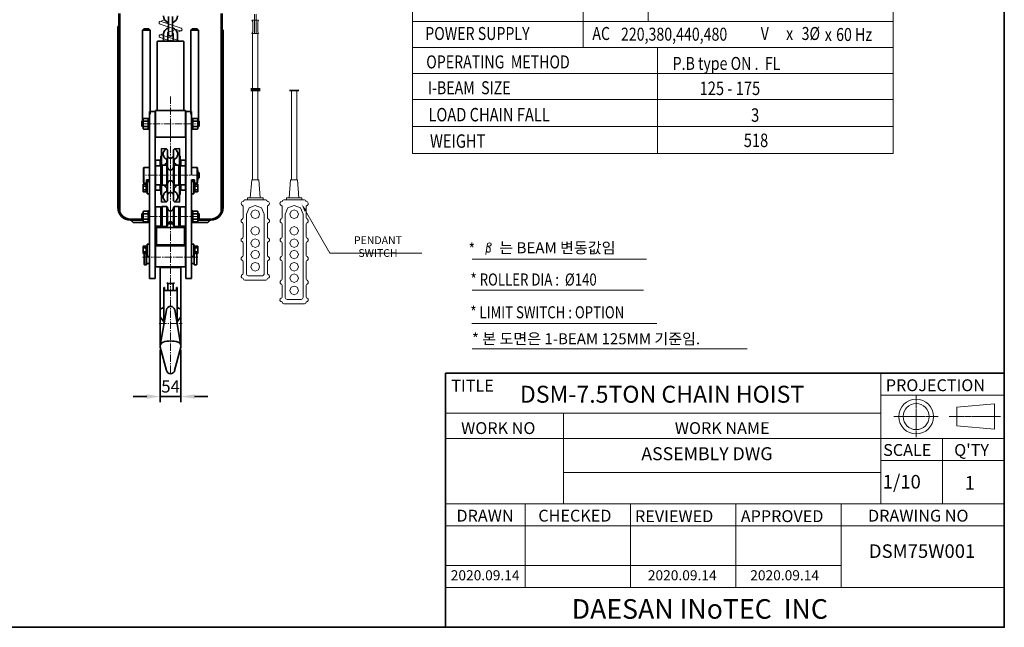
# Model space of a CAD drawing. Units: millimetres. Extents: x 0 to 4200, y 0 to 2970.
# Drawn here: x 1639 to 4200, y 0 to 1581 of the extents above; entities that cross this region are included whole.
import ezdxf
from ezdxf.enums import TextEntityAlignment as Align

# ---------------------------------------------------------------- set-up
doc = ezdxf.new("R2010")
doc.units = ezdxf.units.MM
doc.linetypes.add('CENTER2', pattern=[28.575, 19.05, -3.175, 3.175, -3.175])
doc.linetypes.add('HIDDEN', pattern=[9.525, 6.35, -3.175])
doc.layers.get('0').update_dxf_attribs({"lineweight": 35})
for name, color, linetype, lineweight in [('1', 1, 'CENTER2', 15), ('2', 2, 'Continuous', 20), ('4', 4, 'Continuous', 15)]:
    doc.layers.add(name, color=color, linetype=linetype, lineweight=lineweight)
doc.styles.add('H', font='txt')
doc.styles.add('J', font='ROMANS', dxfattribs={"height": 4, "bigfont": 'whgtxt.shx'})
doc.styles.add('ROMANS', font='romans', dxfattribs={"width": 0.8, "height": 3.2})
doc.styles.get("Standard").update_dxf_attribs({"font": 'romans.shx', "width": 0.8, "height": 3.2, "bigfont": 'whgtxt.shx'})

msp = doc.modelspace()

# ---------------------------------------------------------------- linework, layer by layer
at = {"color": 0}
for p, q in [((1897, 1091.9), (1897, 1596.9)), ((1899.5, 1079.9), (1899.5, 1596.9)), ((2162.5, 1079.9), (2162.5, 1596.9)), ((2165, 1091.9), (2165, 1596.9)), ((2165, 1579.4), (2162.5, 1579.4)), ((1894, 1091.9), (1894, 1553.9)), ((1958, 1552.9), (1962, 1556.9)), ((1958, 1552.9), (1958, 1310.6)), ((1968, 1552.9), (1958, 1552.9)), ((1962, 1556.9), (1974, 1556.9)), ((1968, 1552.9), (1978, 1552.9)), ((1978, 1552.9), (1974, 1556.9)), ((1978, 1552.9), (1978, 1334.6)), ((2084, 1552.9), (2088, 1556.9)), ((2084, 1552.9), (2084, 1334.6)), ((2094, 1552.9), (2084, 1552.9)), ((2100, 1556.9), (2088, 1556.9)), ((2094, 1552.9), (2104, 1552.9)), ((2104, 1552.9), (2100, 1556.9)), ((2104, 1552.9), (2104, 1310.6)), ((2168, 1091.9), (2168, 1553.9)), ((1956.7, 1061.9), (1926, 1061.9)), ((1926, 1058.9), (1959.5, 1058.9)), ((1930.5, 1057.9), (1930.5, 1058.9)), ((1976.5, 1052.9), (1935.5, 1052.9)), ((2085.5, 1052.9), (2126.5, 1052.9)), ((2136, 1058.9), (2102.5, 1058.9)), ((2105.2, 1061.9), (2136, 1061.9)), ((2131.5, 1057.9), (2131.5, 1058.9))]:
    msp.add_line(p, q, dxfattribs=at)
for p, q in [((2025.4, 1588.7), (2025.4, 1543.5)), ((2036.6, 1588.7), (2036.6, 1543.5)), ((1894, 1553.9), (1894, 1560.9)), ((2012.7, 1524.7), (2012.7, 1542)), ((2023.9, 1524.7), (2023.9, 1542)), ((2038.1, 1524.7), (2038.1, 1542)), ((2049.3, 1524.7), (2049.3, 1542)), ((1996, 1523.7), (1997, 1524.7)), ((1996, 1344.7), (1996, 1523.7)), ((2031, 1524.7), (1997, 1524.7)), ((2031, 1524.7), (2065, 1524.7)), ((2066, 1523.7), (2065, 1524.7)), ((2066, 1344.7), (2066, 1523.7)), ((1976.5, 1341.7), (1991.5, 1341.7)), ((1976.5, 1341.7), (1976.5, 1175.7)), ((1991.5, 1175.7), (1991.5, 1341.7)), ((2085.5, 1341.7), (2070.5, 1341.7)), ((2070.5, 1175.7), (2070.5, 1341.7)), ((2085.5, 1175.7), (2085.5, 1341.7)), ((1956.5, 1316.2), (1958, 1317.7)), ((1956.5, 1303.2), (1956.5, 1316.2)), ((1957.9, 1317.6), (1957.9, 1301.7)), ((1958, 1317.7), (1959.5, 1317.7)), ((1959.5, 1297.8), (1959.5, 1321.5)), ((1960.6, 1323.5), (1972.5, 1323.5)), ((1960.6, 1316.6), (1972.5, 1316.6)), ((1972.5, 1295.4), (1972.5, 1323.9)), ((1972.5, 1323.9), (1976.5, 1323.9)), ((1976.5, 1309.7), (1972.5, 1310.2)), ((1972.5, 1309.7), (1976.5, 1309.1)), ((2089.5, 1323.9), (2085.5, 1323.9)), ((2085.5, 1309.7), (2089.5, 1310.2)), ((2089.5, 1309.7), (2085.5, 1309.1)), ((2089.5, 1295.4), (2089.5, 1323.9)), ((2101.3, 1323.5), (2089.5, 1323.5)), ((2101.3, 1316.6), (2089.5, 1316.6)), ((2102.5, 1297.8), (2102.5, 1321.5)), ((2104, 1317.7), (2102.5, 1317.7)), ((2105.5, 1316.2), (2104, 1317.7)), ((2104, 1317.6), (2104, 1301.7)), ((2105.5, 1303.2), (2105.5, 1316.2)), ((1958, 1301.7), (1956.5, 1303.2)), ((1958, 1301.7), (1959.5, 1301.7)), ((1960.6, 1302.7), (1972.5, 1302.7)), ((1960.6, 1295.8), (1972.5, 1295.8)), ((1972.5, 1295.4), (1976.5, 1295.4)), ((2089.5, 1295.4), (2085.5, 1295.4)), ((2101.3, 1302.7), (2089.5, 1302.7)), ((2101.3, 1295.8), (2089.5, 1295.8)), ((2104, 1301.7), (2102.5, 1301.7)), ((2104, 1301.7), (2105.5, 1303.2)), ((1992, 1213.7), (1993, 1214.7)), ((1992, 1213.7), (1992, 1175.7)), ((1993, 1214.7), (2003, 1214.7)), ((2003, 1214.7), (2004, 1213.7)), ((2004, 1213.7), (2004, 1200.7)), ((2029.5, 1220.7), (2032.5, 1220.7)), ((2059, 1214.7), (2058, 1213.7)), ((2058, 1213.7), (2058, 1200.7)), ((2068.9, 1214.7), (2059, 1214.7)), ((2069.9, 1213.7), (2068.9, 1214.7)), ((2069.9, 1213.7), (2069.9, 1175.7)), ((1961.5, 1195.7), (1960.5, 1194.7)), ((1960.5, 1194.7), (1960.5, 1175.7)), ((1961.5, 1195.7), (1976.5, 1195.7)), ((1961.5, 1195.7), (1961.5, 1175.7)), ((1993, 1200.7), (1992, 1199.7)), ((1992, 1199.7), (1992, 1175.7)), ((1993, 1200.7), (2005, 1200.7)), ((2004, 1200.7), (2005, 1200.7)), ((2005, 1200.7), (2006, 1199.7)), ((2005, 1200.7), (2006, 1199.7)), ((2009, 1201.7), (2006, 1198.7)), ((2006, 1199.7), (2006, 1195.7)), ((2006, 1199.7), (2006, 1175.7)), ((2006, 1198.7), (2006, 1175.7)), ((2009, 1201.7), (2021.5, 1201.7)), ((2009, 1201.7), (2009, 1175.7)), ((2021.5, 1201.7), (2023.5, 1199.7)), ((2021.5, 1201.7), (2021.5, 1175.7)), ((2023.5, 1199.7), (2023.5, 1175.7)), ((2040.5, 1201.7), (2038.5, 1199.7)), ((2038.5, 1199.7), (2038.5, 1175.7)), ((2053, 1201.7), (2040.5, 1201.7)), ((2040.5, 1201.7), (2040.5, 1175.7)), ((2053, 1201.7), (2056, 1198.7)), ((2053, 1201.7), (2053, 1175.7)), ((2057, 1200.7), (2056, 1199.7)), ((2057, 1200.7), (2056, 1199.7)), ((2056, 1199.7), (2056, 1195.7)), ((2056, 1199.7), (2056, 1175.7)), ((2056, 1198.7), (2056, 1175.7)), ((2056, 1198.7), (2056, 1175.7)), ((2058, 1200.7), (2057, 1200.7)), ((2069, 1200.7), (2057, 1200.7)), ((2069, 1200.7), (2070, 1199.7)), ((2070, 1199.7), (2070, 1175.7)), ((2100.5, 1195.7), (2085.5, 1195.7)), ((2100.5, 1195.7), (2100.5, 1175.7)), ((2100.5, 1195.7), (2101.5, 1194.7)), ((2101.5, 1194.7), (2101.5, 1175.7)), ((2102.5, 1163.8), (2102.5, 1187.5)), ((2104, 1183.7), (2102.5, 1183.7)), ((2105.5, 1182.2), (2104, 1183.7)), ((2104, 1183.6), (2104, 1167.7)), ((2105.5, 1169.2), (2105.5, 1182.2)), ((1960.5, 1156.7), (1960.5, 1175.7)), ((1961.5, 1155.7), (1960.5, 1156.7)), ((1961.5, 1155.7), (1961.5, 1175.7)), ((1961.5, 1155.7), (1968.5, 1155.7)), ((1968.5, 1163.7), (1976.5, 1163.7)), ((1968.5, 1155.7), (1968.5, 1163.7)), ((1970.5, 1159.7), (1970.5, 1127.7)), ((1970.5, 1159.7), (1976.5, 1159.7)), ((1976.5, 982.7), (1976.5, 1175.7)), ((1976.5, 1155.7), (1976.5, 1163.7)), ((1991.5, 962.7), (1991.5, 1175.7)), ((1992, 1137.7), (1992, 1175.7)), ((1992, 1151.7), (1992, 1175.7)), ((2006, 1152.7), (2006, 1175.7)), ((2006, 1151.7), (2006, 1175.7)), ((2006, 1151.7), (2006, 1155.7)), ((2009, 1149.7), (2006, 1152.7)), ((2009, 1149.7), (2009, 1175.7)), ((2021.5, 1149.7), (2021.5, 1175.7)), ((2023.5, 1151.7), (2023.5, 1175.7)), ((2038.5, 1151.7), (2038.5, 1175.7)), ((2040.5, 1149.7), (2040.5, 1175.7)), ((2053, 1149.7), (2053, 1175.7)), ((2053, 1149.7), (2056, 1152.7)), ((2056, 1152.7), (2056, 1175.7)), ((2056, 1152.7), (2056, 1175.7)), ((2056, 1151.7), (2056, 1175.7)), ((2056, 1151.7), (2056, 1155.7)), ((2069.9, 1137.7), (2069.9, 1175.7)), ((2070, 1151.7), (2070, 1175.7)), ((2070.5, 962.7), (2070.5, 1175.7)), ((2085.5, 1163.7), (2085.5, 1009.7)), ((2085.5, 1155.7), (2085.5, 1163.7)), ((2093.5, 1163.7), (2085.5, 1163.7)), ((2091.5, 1159.7), (2085.5, 1159.7)), ((2085.5, 982.7), (2085.5, 1155.7)), ((2091.5, 1159.7), (2091.5, 1127.7)), ((2093.5, 1155.7), (2093.5, 1163.7)), ((2100.5, 1155.7), (2093.5, 1155.7)), ((2100.5, 1155.7), (2100.5, 1175.7)), ((2100.5, 1155.7), (2101.5, 1156.7)), ((2101.5, 1156.7), (2101.5, 1175.7)), ((2104, 1167.7), (2102.5, 1167.7)), ((2104, 1167.7), (2105.5, 1169.2)), ((1959.5, 1150.9), (1959.5, 1134.5)), ((1960.3, 1152.6), (1970.5, 1152.6)), ((1960.3, 1147.6), (1967.5, 1147.6)), ((1960.3, 1137.8), (1967.5, 1137.8)), ((1960.3, 1132.8), (1970.5, 1132.8)), ((1960.3, 1132.8), (1970.5, 1132.8)), ((1967.5, 1152.6), (1967.5, 1132.8)), ((1970.5, 1142.7), (1967.5, 1143.2)), ((1967.5, 1142.7), (1970.5, 1142.1)), ((1976.5, 1127.7), (1970.5, 1127.7)), ((1993, 1150.7), (1992, 1151.7)), ((1992, 1137.7), (1993, 1136.7)), ((1993, 1150.7), (2005, 1150.7)), ((1993, 1136.7), (2003, 1136.7)), ((2003, 1136.7), (2004, 1137.7)), ((2004, 1137.7), (2004, 1150.7)), ((2004, 1150.7), (2005, 1150.7)), ((2005, 1150.7), (2006, 1151.7)), ((2005, 1150.7), (2006, 1151.7)), ((2009, 1149.7), (2021.5, 1149.7)), ((2021.5, 1149.7), (2023.5, 1151.7)), ((2029.5, 1130.7), (2032.5, 1130.7)), ((2040.5, 1149.7), (2038.5, 1151.7)), ((2053, 1149.7), (2040.5, 1149.7)), ((2057, 1150.7), (2056, 1151.7)), ((2057, 1150.7), (2056, 1151.7)), ((2058, 1150.7), (2057, 1150.7)), ((2069, 1150.7), (2057, 1150.7)), ((2058, 1137.7), (2058, 1150.7)), ((2059, 1136.7), (2058, 1137.7)), ((2068.9, 1136.7), (2059, 1136.7)), ((2069.9, 1137.7), (2068.9, 1136.7)), ((2069, 1150.7), (2070, 1151.7)), ((2085.5, 1127.7), (2091.5, 1127.7)), ((2101.6, 1152.6), (2091.5, 1152.6)), ((2091.5, 1142.7), (2094.5, 1143.2)), ((2094.5, 1142.7), (2091.5, 1142.1)), ((2101.6, 1132.8), (2091.5, 1132.8)), ((2101.6, 1132.8), (2091.5, 1132.8)), ((2094.5, 1152.6), (2094.5, 1132.8)), ((2101.6, 1147.6), (2094.5, 1147.6)), ((2101.6, 1137.8), (2094.5, 1137.8)), ((2102.5, 1150.9), (2102.5, 1134.5)), ((1956.5, 1075.2), (1958, 1076.7)), ((1957.9, 1076.6), (1957.9, 1060.7)), ((1958, 1076.7), (1959.5, 1076.7)), ((1959.5, 1056.8), (1959.5, 1080.5)), ((1960.6, 1082.5), (1972.5, 1082.5)), ((1972.5, 1082.9), (1976.5, 1082.9)), ((1972.5, 1054.4), (1972.5, 1082.9)), ((1993, 1093.7), (1992, 1092.7)), ((1992, 1092.7), (1992, 1068.7)), ((1993, 1093.7), (2005, 1093.7)), ((2005, 1093.7), (2006, 1092.7)), ((2009, 1094.7), (2006, 1091.7)), ((2006, 1092.7), (2006, 1068.7)), ((2006, 1091.7), (2006, 1068.7)), ((2009, 1094.7), (2021.5, 1094.7)), ((2009, 1094.7), (2009, 1068.7)), ((2021.5, 1094.7), (2023.5, 1092.7)), ((2021.5, 1094.7), (2021.5, 1068.7)), ((2023.5, 1092.7), (2023.5, 1068.7)), ((2040.5, 1094.7), (2038.5, 1092.7)), ((2038.5, 1092.7), (2038.5, 1068.7)), ((2053, 1094.7), (2040.5, 1094.7)), ((2040.5, 1094.7), (2040.5, 1068.7)), ((2053, 1094.7), (2056, 1091.7)), ((2053, 1094.7), (2053, 1068.7)), ((2057, 1093.7), (2056, 1092.7)), ((2056, 1092.7), (2056, 1068.7)), ((2056, 1091.7), (2056, 1068.7)), ((2056, 1091.7), (2056, 1068.7)), ((2069, 1093.7), (2057, 1093.7)), ((2069, 1093.7), (2070, 1092.7)), ((2070, 1092.7), (2070, 1068.7)), ((2089.5, 1082.9), (2085.5, 1082.9)), ((2089.5, 1054.4), (2089.5, 1082.9)), ((2101.3, 1082.5), (2089.5, 1082.5)), ((2102.5, 1056.8), (2102.5, 1080.5)), ((2104, 1076.7), (2102.5, 1076.7)), ((2105.5, 1075.2), (2104, 1076.7)), ((2104, 1076.6), (2104, 1060.7)), ((1956.5, 1062.2), (1956.5, 1075.2)), ((1958, 1060.7), (1956.5, 1062.2)), ((1958, 1060.7), (1959.5, 1060.7)), ((1960.6, 1075.6), (1972.5, 1075.6)), ((1960.6, 1061.7), (1972.5, 1061.7)), ((1960.6, 1054.8), (1972.5, 1054.8)), ((1976.5, 1068.7), (1972.5, 1069.2)), ((1972.5, 1068.7), (1976.5, 1068.1)), ((1972.5, 1054.4), (1976.5, 1054.4)), ((1992, 1044.7), (1992, 1068.7)), ((2006, 1045.7), (2006, 1068.7)), ((2006, 1044.7), (2006, 1068.7)), ((2009, 1042.7), (2009, 1068.7)), ((2021.5, 1042.7), (2021.5, 1068.7)), ((2023.5, 1044.7), (2023.5, 1068.7)), ((2038.5, 1044.7), (2038.5, 1068.7)), ((2040.5, 1042.7), (2040.5, 1068.7)), ((2053, 1042.7), (2053, 1068.7)), ((2056, 1045.7), (2056, 1068.7)), ((2056, 1045.7), (2056, 1068.7)), ((2056, 1044.7), (2056, 1068.7)), ((2070, 1044.7), (2070, 1068.7)), ((2085.5, 1068.7), (2089.5, 1069.2)), ((2089.5, 1068.7), (2085.5, 1068.1)), ((2089.5, 1054.4), (2085.5, 1054.4)), ((2101.3, 1075.6), (2089.5, 1075.6)), ((2101.3, 1061.7), (2089.5, 1061.7)), ((2101.3, 1054.8), (2089.5, 1054.8)), ((2104, 1060.7), (2102.5, 1060.7)), ((2104, 1060.7), (2105.5, 1062.2)), ((2105.5, 1062.2), (2105.5, 1075.2)), ((1993, 1043.7), (1992, 1044.7)), ((1993, 1043.7), (2005, 1043.7)), ((1998.4, 1043.7), (1994.4, 1039.7)), ((1994.4, 994.7), (1994.4, 1039.7)), ((1994.4, 1039.7), (2067.6, 1039.7)), ((2005, 1043.7), (2006, 1044.7)), ((2009, 1042.7), (2006, 1045.7)), ((2009, 1042.7), (2021.5, 1042.7)), ((2021.5, 1042.7), (2023.5, 1044.7)), ((2038, 1049.7), (2023.9, 1049.7)), ((2040.5, 1042.7), (2038.5, 1044.7)), ((2053, 1042.7), (2040.5, 1042.7)), ((2053, 1042.7), (2056, 1045.7)), ((2057, 1043.7), (2056, 1044.7)), ((2069, 1043.7), (2057, 1043.7)), ((2063.6, 1043.7), (2067.6, 1039.7)), ((2067.6, 994.7), (2067.6, 1039.7)), ((2069, 1043.7), (2070, 1044.7)), ((1959.5, 973.7), (1959.5, 990.1)), ((1960.3, 991.8), (1970.5, 991.8)), ((1960.3, 991.8), (1970.5, 991.8)), ((1960.3, 986.7), (1967.5, 986.7)), ((1960.3, 977), (1967.5, 977)), ((1967.5, 972), (1967.5, 991.8)), ((1967.5, 981.9), (1970.5, 982.5)), ((1970.5, 981.9), (1967.5, 981.4)), ((1970.5, 964.9), (1970.5, 996.9)), ((1976.5, 996.9), (1970.5, 996.9)), ((1976.5, 982.7), (1976.5, 962.7)), ((1976.5, 982.7), (1976.5, 962.7)), ((1991.5, 982.7), (1992, 982.7)), ((1992, 992.7), (1992, 937.7)), ((1992, 992.7), (2031, 992.7)), ((1994.4, 992.7), (1994.4, 994.7)), ((1994.4, 992.7), (1994.4, 994.7)), ((2031, 994.7), (1994.4, 994.7)), ((2031, 994.7), (2067.6, 994.7)), ((2031, 992.7), (2070, 992.7)), ((2067.6, 992.7), (2067.6, 994.7)), ((2067.6, 992.7), (2067.6, 994.7)), ((2070, 992.7), (2070, 962.7)), ((2070.5, 982.7), (2070, 982.7)), ((2085.5, 996.9), (2091.5, 996.9)), ((2085.5, 982.7), (2085.5, 962.7)), ((2091.5, 964.9), (2091.5, 996.9)), ((2101.6, 991.8), (2091.5, 991.8)), ((2101.6, 991.8), (2091.5, 991.8)), ((2094.5, 981.9), (2091.5, 982.5)), ((2091.5, 981.9), (2094.5, 981.4)), ((2094.5, 972), (2094.5, 991.8)), ((2101.6, 986.7), (2094.5, 986.7)), ((2101.6, 977), (2094.5, 977)), ((2102.5, 973.7), (2102.5, 990.1)), ((1960.3, 972), (1970.5, 972)), ((1962.5, 972), (1962.5, 962.7)), ((1962.5, 972), (1962.5, 962.7)), ((1962.5, 943.7), (1962.5, 962.7)), ((1963.5, 972), (1963.5, 962.7)), ((1963.5, 942.7), (1963.5, 962.7)), ((1969, 972), (1969, 962.7)), ((1969, 942.7), (1969, 962.7)), ((1970.5, 964.9), (1976.5, 964.9)), ((1976.5, 942.7), (1976.5, 962.7)), ((1991.5, 962.7), (1991.5, 907.7)), ((2070, 962.7), (2070, 937.7)), ((2070.5, 962.7), (2070.5, 907.7)), ((2091.5, 964.9), (2085.5, 964.9)), ((2085.5, 942.7), (2085.5, 962.7)), ((2085.5, 962.7), (2085.5, 907.7)), ((2101.6, 972), (2091.5, 972)), ((2093, 942.7), (2093, 972)), ((2099.5, 972), (2099.5, 962.7)), ((2099.5, 943.7), (2099.5, 962.7)), ((1963.5, 942.7), (1962.5, 943.7)), ((1963.5, 942.7), (1969, 942.7)), ((1969, 946.7), (1976.5, 946.7)), ((1976.5, 942.7), (1976.5, 907.7)), ((1991.5, 942.7), (1992, 942.7)), ((2031, 937.7), (1992, 937.7)), ((2004, 935.7), (2058, 935.7)), ((2004, 935.7), (2058, 935.7)), ((2004, 935.7), (2004, 905)), ((2004.2, 935.7), (2004.2, 731.4)), ((2031, 937.7), (2070, 937.7)), ((2058, 935.7), (2058, 899.9)), ((2058.2, 935.7), (2058.2, 731.4)), ((2070.5, 942.7), (2070, 942.7)), ((2093, 946.7), (2085.5, 946.7)), ((2098.5, 942.7), (2093, 942.7)), ((2098.5, 942.7), (2099.5, 943.7)), ((1991.5, 907.7), (1976.5, 907.7)), ((2070.5, 907.7), (2085.5, 907.7)), ((2013.5, 883.9), (2013.5, 794.9)), ((2013.5, 883.9), (2015.1, 883.9)), ((2015.1, 883.9), (2015.1, 875.9)), ((2015.1, 875.9), (2046.9, 875.9)), ((2024.2, 892.7), (2024.2, 875.9)), ((2036.3, 894.1), (2025.5, 894.1)), ((2038.2, 892.7), (2038.2, 875.9)), ((2046.9, 883.9), (2046.9, 875.9)), ((2046.9, 883.9), (2048.5, 883.9)), ((2048.5, 883.9), (2048.5, 794.9)), ((2004, 824.2), (2004, 807.9)), ((2020.3, 825.8), (2004.3, 733.3)), ((2007.4, 829), (2010, 829.8)), ((2042, 825.8), (2058, 733.3)), ((2051.9, 829.8), (2054.5, 829)), ((2058, 824.2), (2058, 807.9)), ((2013.5, 794.9), (2004, 807.9)), ((2015, 794.9), (2013.5, 794.9)), ((2048.5, 794.9), (2047.4, 794.9)), ((2048.5, 794.9), (2058, 807.9)), ((2020.5, 667.6), (2004.5, 728.6)), ((2041.8, 667.6), (2057.8, 728.6)), ((2746.1, 660.9), (2746.1, 0)), ((4200, 660.9), (2746.1, 660.9))]:
    msp.add_line(p, q)
at = {"color": 7}
for p, q in [((1992, 1344.7), (1992, 1309.7)), ((2031, 1344.7), (1992, 1344.7)), ((2031, 1344.7), (2070, 1344.7)), ((2070, 1344.7), (2070, 1309.7)), ((1992, 1274.7), (1992, 1309.7)), ((2070, 1274.7), (2070, 1309.7)), ((2031, 1274.7), (1992, 1274.7)), ((2031, 1274.7), (2070, 1274.7)), ((2007.2, 1245.7), (2007.2, 1199.9)), ((2007.2, 1245.7), (2020.3, 1244.3)), ((2020.3, 1244.3), (2022.8, 1242.2)), ((2023.5, 1239.7), (2022.8, 1242.2)), ((2023.5, 1175.7), (2023.5, 1239.7)), ((2038.5, 1239.7), (2039.1, 1242.2)), ((2038.5, 1175.7), (2038.5, 1239.7)), ((2039.1, 1242.2), (2041.6, 1244.3)), ((2054.7, 1245.7), (2041.6, 1244.3)), ((2054.7, 1245.7), (2054.7, 1199.9)), ((2006, 1175.7), (2006, 1225.7)), ((2021.5, 1208.3), (2021.5, 1217.4)), ((2022.5, 1208.9), (2022.5, 1217.1)), ((2039.5, 1208.9), (2039.5, 1217.1)), ((2040.5, 1208.3), (2040.5, 1217.4)), ((2056, 1175.7), (2056, 1225.7)), ((2006, 1175.7), (2006, 1125.7)), ((2023.5, 1175.7), (2023.5, 1111.7)), ((2038.5, 1175.7), (2038.5, 1111.7)), ((2056, 1175.7), (2056, 1125.7)), ((2007.2, 1105.7), (2007.2, 1151.4)), ((2021.5, 1143.1), (2021.5, 1134)), ((2022.5, 1142.5), (2022.5, 1134.2)), ((2039.5, 1142.5), (2039.5, 1134.2)), ((2040.5, 1143.1), (2040.5, 1134)), ((2054.7, 1105.7), (2054.7, 1151.4)), ((2007.2, 1105.7), (2020.3, 1107.1)), ((2020.3, 1107.1), (2022.8, 1109.2)), ((2023.5, 1111.7), (2022.8, 1109.2)), ((2038.5, 1111.7), (2039.1, 1109.2)), ((2039.1, 1109.2), (2041.6, 1107.1)), ((2054.7, 1105.7), (2041.6, 1107.1))]:
    msp.add_line(p, q, dxfattribs=at)
at = {"color": 4}
for p, q in [((2004.2, 721.4), (2004.2, 585.3)), ((2058.2, 721.4), (2058.2, 585.3)), ((1969.2, 600.3), (1934.2, 600.3)), ((2004.2, 600.3), (2058.2, 600.3)), ((2093.2, 600.3), (2128.2, 600.3))]:
    msp.add_line(p, q, dxfattribs=at)
msp.add_lwpolyline([(0, 0), (0, 2970), (4200, 2970), (4200, 0), (0, 0)], close=True)
at = {"color": 7, "linetype": 'Continuous', "lineweight": 15}
for points in [[(2249.5, 1594.8), (2249.5, 1544.3)], [(2254, 1594.8), (2254, 1544.3)], [(2242.4, 1579.7), (2244.8, 1574.7)], [(2242.4, 1579.7), (2259.9, 1579.7)], [(2244.8, 1574.7), (2244.8, 1549.3)], [(2259.9, 1579.7), (2257.8, 1574.7), (2257.8, 1549.3), (2259.9, 1544.3)], [(2244.8, 1549.3), (2242.4, 1544.3)], [(2259.9, 1544.3), (2242.4, 1544.3)], [(2244.5, 1400.6), (2244.5, 1544.3)], [(2258.2, 1400.6), (2258.2, 1544.3)], [(2244.5, 1396.4), (2244.5, 1163.8)], [(2258.2, 1396.4), (2258.2, 1163.8)], [(2345.5, 1396.4), (2345.5, 1163.8)], [(2359.4, 1396.4), (2359.4, 1163.8)], [(2238.4, 1117.1), (2242.2, 1163.8)], [(2242.2, 1163.8), (2244.5, 1163.8)], [(2258.2, 1163.8), (2244.5, 1163.8)], [(2260.4, 1163.8), (2258.2, 1163.8)], [(2264.1, 1117.1), (2260.4, 1163.8)], [(2339.6, 1117.1), (2343.2, 1163.8)], [(2343.2, 1163.8), (2345.5, 1163.8)], [(2361.3, 1163.8), (2359.4, 1163.8), (2345.5, 1163.8)], [(2365.1, 1117.1), (2361.3, 1163.8)], [(2218.4, 1097.5), (2215.5, 1099.8), (2214.8, 1103.4), (2216.7, 1106.7), (2220, 1107.8)], [(2224.5, 1111.6), (2221.4, 1110.4), (2220, 1107.1)], [(2224.5, 1111.6), (2251.6, 1111.6)], [(2251.6, 1117.1), (2231.3, 1117.1), (2231.3, 1111.6)], [(2251.6, 1117.1), (2271.9, 1117.1)], [(2278.8, 1111.6), (2251.6, 1111.6)], [(2271.9, 1117.1), (2271.9, 1111.6)], [(2283.2, 1107.1), (2281.8, 1110.4), (2278.8, 1111.6)], [(2284.9, 1097.5), (2287.7, 1099.8), (2288.4, 1103.4), (2286.5, 1106.7), (2283.2, 1107.8)], [(2321.2, 1107.8), (2317.7, 1106.7), (2315.8, 1103.4), (2316.5, 1099.8), (2319.3, 1097.5)], [(2325.7, 1111.6), (2322.4, 1110.4), (2321.2, 1107.1)], [(2325.7, 1111.6), (2352.6, 1111.6)], [(2332.5, 1117.1), (2332.5, 1111.6)], [(2352.6, 1117.1), (2332.5, 1117.1)], [(2352.6, 1117.1), (2372.9, 1117.1)], [(2379.7, 1111.6), (2352.6, 1111.6)], [(2372.9, 1117.1), (2372.9, 1111.6)], [(2384.2, 1107.1), (2383, 1110.4), (2379.7, 1111.6)], [(2386.1, 1097.5), (2388.9, 1099.8), (2389.4, 1103.4), (2387.8, 1106.7), (2384.2, 1107.8)], [(2218.4, 1097.5), (2219.5, 1096.5), (2220, 1095.1)], [(2220, 1095.1), (2220, 1064.7)], [(2251.6, 1097.5), (2235.3, 1090.9), (2228.5, 1074.6)], [(2262.9, 1074.6), (2259.6, 1082.6), (2251.6, 1085.9), (2243.6, 1082.6), (2240.3, 1074.6), (2243.6, 1066.3), (2251.6, 1063), (2259.6, 1066.3), (2262.9, 1074.6)], [(2274.7, 1074.6), (2267.9, 1090.9), (2251.6, 1097.5)], [(2284.9, 1097.5), (2283.7, 1096.5), (2283.2, 1095.1)], [(2283.2, 1095.1), (2283.2, 1064.7)], [(2321.2, 1095.1), (2320.7, 1096.5), (2319.3, 1097.5)], [(2321.2, 1095.1), (2321.2, 1064.7)], [(2352.6, 1097.5), (2336.3, 1090.9), (2329.7, 1074.6)], [(2364.2, 1074.6), (2360.9, 1082.6), (2352.6, 1085.9), (2344.6, 1082.6), (2341.3, 1074.6), (2344.6, 1066.3), (2352.6, 1063), (2360.9, 1066.3), (2364.2, 1074.6)], [(2375.7, 1074.6), (2369.1, 1090.9), (2352.6, 1097.5)], [(2386.1, 1097.5), (2384.7, 1096.5), (2384.2, 1095.1)], [(2384.2, 1095.1), (2384.2, 1064.7), (2384.7, 1063), (2386.1, 1062.1)], [(2218.4, 1051.9), (2215.1, 1055), (2215.1, 1059.2), (2218.4, 1062.1)], [(2220, 1064.7), (2219.5, 1063), (2218.4, 1062.1)], [(2218.4, 1051.9), (2219.5, 1051), (2220, 1049.6)], [(2228.5, 1074.6), (2228.5, 918.9)], [(2274.7, 1074.6), (2274.7, 918.9)], [(2283.2, 1064.7), (2283.7, 1063), (2284.9, 1062.1)], [(2284.9, 1051.9), (2283.7, 1051), (2283.2, 1049.6)], [(2284.9, 1051.9), (2288.2, 1055), (2288.2, 1059.2), (2284.9, 1062.1)], [(2319.3, 1062.1), (2316.3, 1059.2), (2316.3, 1055), (2319.3, 1051.9)], [(2319.3, 1062.1), (2320.7, 1063), (2321.2, 1064.7)], [(2321.2, 1049.6), (2320.7, 1051), (2319.3, 1051.9)], [(2329.7, 1074.6), (2329.7, 857.5)], [(2375.7, 1074.6), (2375.7, 857.5)], [(2386.1, 1051.9), (2384.7, 1051), (2384.2, 1049.6)], [(2386.1, 1051.9), (2389.2, 1055), (2389.2, 1059.2), (2386.1, 1062.1)], [(2220, 1049.6), (2220, 1014.9)], [(2262.9, 1031.2), (2259.6, 1039.2), (2251.6, 1042.5), (2243.6, 1039.2), (2240.3, 1031.2), (2243.6, 1023.2), (2251.6, 1019.8), (2259.6, 1023.2), (2262.9, 1031.2)], [(2283.2, 1049.6), (2283.2, 1014.9)], [(2321.2, 1049.6), (2321.2, 1014.9)], [(2364.2, 1031.2), (2360.9, 1039.2), (2352.6, 1042.5), (2344.6, 1039.2), (2341.3, 1031.2), (2344.6, 1023.2), (2352.6, 1019.8), (2360.9, 1023.2), (2364.2, 1031.2)], [(2384.2, 1049.6), (2384.2, 1014.9)], [(2218.4, 1002.4), (2215.1, 1005.2), (2215.1, 1009.5), (2218.4, 1012.3)], [(2220, 1014.9), (2219.5, 1013.2), (2218.4, 1012.3)], [(2218.4, 1002.4), (2219.5, 1001.4), (2220, 999.8)], [(2220, 999.8), (2220, 966.8)], [(2262.9, 999.3), (2259.6, 1007.3), (2251.6, 1010.6), (2243.6, 1007.3), (2240.3, 999.3), (2243.6, 991.3), (2251.6, 988), (2259.6, 991.3), (2262.9, 999.3)], [(2283.2, 1014.9), (2283.7, 1013.2), (2284.9, 1012.3)], [(2284.9, 1002.4), (2283.7, 1001.4), (2283.2, 999.8)], [(2283.2, 999.8), (2283.2, 966.8)], [(2284.9, 1002.4), (2288.2, 1005.2), (2288.2, 1009.5), (2284.9, 1012.3)], [(2319.3, 1012.3), (2316.3, 1009.5), (2316.3, 1005.2), (2319.3, 1002.4)], [(2319.3, 1012.3), (2320.7, 1013.2), (2321.2, 1014.9)], [(2321.2, 999.8), (2320.7, 1001.4), (2319.3, 1002.4)], [(2321.2, 999.8), (2321.2, 966.8)], [(2364.2, 999.3), (2360.9, 1007.3), (2352.6, 1010.6), (2344.6, 1007.3), (2341.3, 999.3), (2344.6, 991.3), (2352.6, 988), (2360.9, 991.3), (2364.2, 999.3)], [(2384.2, 1014.9), (2384.7, 1013.2), (2386.1, 1012.3)], [(2386.1, 1002.4), (2384.7, 1001.4), (2384.2, 999.8)], [(2384.2, 999.8), (2384.2, 966.8), (2384.7, 965.1), (2386.1, 964.2)], [(2386.1, 1002.4), (2389.2, 1005.2), (2389.2, 1009.5), (2386.1, 1012.3)], [(2262.9, 969.8), (2259.6, 977.9), (2251.6, 981.2), (2243.6, 977.9), (2240.3, 969.8), (2243.6, 961.8), (2251.6, 958.5), (2259.6, 961.8), (2262.9, 969.8)], [(2364.2, 969.8), (2360.9, 977.9), (2352.6, 981.2), (2344.6, 977.9), (2341.3, 969.8), (2344.6, 961.8), (2352.6, 958.5), (2360.9, 961.8), (2364.2, 969.8)], [(2218.4, 954.3), (2215.1, 957.1), (2215.1, 961.3), (2218.4, 964.2)], [(2220, 966.8), (2219.5, 965.1), (2218.4, 964.2)], [(2218.4, 954.3), (2219.5, 953.1), (2220, 951.7)], [(2220, 951.7), (2220, 920.5)], [(2262.9, 938), (2259.6, 946), (2251.6, 949.3), (2243.6, 946), (2240.3, 938), (2243.6, 930), (2251.6, 926.4), (2259.6, 930), (2262.9, 938)], [(2283.2, 966.8), (2283.7, 965.1), (2284.9, 964.2)], [(2284.9, 954.3), (2283.7, 953.1), (2283.2, 951.7)], [(2283.2, 951.7), (2283.2, 920.5)], [(2284.9, 954.3), (2288.2, 957.1), (2288.2, 961.3), (2284.9, 964.2)], [(2319.3, 964.2), (2316.3, 961.3), (2316.3, 957.1), (2319.3, 954.3)], [(2319.3, 964.2), (2320.7, 965.1), (2321.2, 966.8)], [(2321.2, 951.7), (2320.7, 953.1), (2319.3, 954.3)], [(2321.2, 951.7), (2321.2, 905.2)], [(2364.2, 938), (2360.9, 946), (2352.6, 949.3), (2344.6, 946), (2341.3, 938), (2344.6, 930), (2352.6, 926.4), (2360.9, 930), (2364.2, 938)], [(2386.1, 954.3), (2384.7, 953.1), (2384.2, 951.7)], [(2384.2, 951.7), (2384.2, 905.2)], [(2386.1, 954.3), (2389.2, 957.1), (2389.2, 961.3), (2386.1, 964.2)], [(2220, 907.5), (2216.7, 908.7), (2214.8, 912), (2215.5, 915.6), (2218.4, 917.9)], [(2220, 920.5), (2219.5, 918.9), (2218.4, 917.9)], [(2220, 907.5), (2221.4, 904.2), (2224.5, 903.1)], [(2224.5, 903.1), (2251.6, 903.1)], [(2228.5, 918.9), (2229.9, 915.8), (2233, 914.4)], [(2233, 914.4), (2251.6, 914.4)], [(2270.3, 914.4), (2251.6, 914.4)], [(2278.8, 903.1), (2251.6, 903.1)], [(2270.3, 914.4), (2273.3, 915.8), (2274.7, 918.9)], [(2278.8, 903.1), (2281.8, 904.2), (2283.2, 907.5)], [(2283.2, 920.5), (2283.7, 918.9), (2284.9, 917.9)], [(2283.2, 907.5), (2286.5, 908.7), (2288.4, 912), (2287.7, 915.6), (2284.9, 917.9)], [(2319.3, 902.6), (2316.3, 899.8), (2316.3, 895.5), (2319.3, 892.7)], [(2319.3, 902.6), (2320.7, 903.8), (2321.2, 905.2)], [(2364.2, 908.3), (2360.9, 916.3), (2352.6, 919.8), (2344.6, 916.3), (2341.3, 908.3), (2344.6, 900.2), (2352.6, 896.9), (2360.9, 900.2), (2364.2, 908.3)], [(2384.2, 905.2), (2384.7, 903.8), (2386.1, 902.6)], [(2386.1, 892.7), (2389.2, 895.5), (2389.2, 899.8), (2386.1, 902.6)], [(2321.2, 890.1), (2320.7, 891.7), (2319.3, 892.7)], [(2321.2, 890.1), (2321.2, 858.9)], [(2364.2, 876.4), (2360.9, 884.4), (2352.6, 887.7), (2344.6, 884.4), (2341.3, 876.4), (2344.6, 868.4), (2352.6, 865.1), (2360.9, 868.4), (2364.2, 876.4)], [(2386.1, 892.7), (2384.7, 891.7), (2384.2, 890.1)], [(2384.2, 890.1), (2384.2, 858.9)], [(2319.3, 856.4), (2316.5, 854), (2315.8, 850.5), (2317.7, 847.4), (2321.2, 846.2)], [(2319.3, 856.4), (2320.7, 857.3), (2321.2, 858.9)], [(2319.3, 856.4), (2320.7, 857.3), (2321.2, 858.9)], [(2321.2, 846.2), (2321.2, 846)], [(2321.2, 846), (2322.4, 842.9), (2325.7, 841.5)], [(2329.7, 857.5), (2330.9, 854.2), (2334.2, 853)], [(2334.2, 853), (2352.6, 853)], [(2371.2, 853), (2352.6, 853)], [(2371.2, 853), (2374.5, 854.2), (2375.7, 857.5)], [(2379.7, 841.5), (2383, 842.9), (2384.2, 846)], [(2384.2, 858.9), (2384.7, 857.3), (2386.1, 856.4)], [(2384.2, 846.2), (2387.8, 847.4), (2389.4, 850.5), (2388.9, 854), (2386.1, 856.4)], [(2384.2, 846.2), (2384.2, 846)], [(2325.7, 841.5), (2352.6, 841.5)], [(2379.7, 841.5), (2352.6, 841.5)]]:
    msp.add_lwpolyline(points, dxfattribs=at)
at = {"color": 1}
for points in [[(2264.1, 1400.6), (2239.6, 1400.6)], [(2264.1, 1396.4), (2239.6, 1396.4)], [(2365.1, 1396.4), (2340.6, 1396.4)]]:
    msp.add_lwpolyline(points, dxfattribs=at)
for centre, radius, start, end in [((2031, 1590.2), 18.3, 180, 252.181), ((2031, 1590.2), 18.3, 287.819, 0), ((2031, 1542), 18.3, 107.819, 180), ((2031, 1542), 7.1, 142.0672, 180), ((2031, 1543.5), 5.6, 180, 0), ((2031, 1543.5), 5.6, 180, 0), ((2031, 1542), 18.3, 0, 72.181), ((2031, 1542), 7.1, 0, 37.9328), ((2031, 1520.7), 5.6, 45.4063, 134.5937), ((2031, 1520.7), 5.6, 45.4063, 134.5937), ((2031, 1520.7), 5.6, 45.4063, 134.5937), ((1964.4, 1320), 5.16, 137.8459, 163.681), ((1964.4, 1320), 5.16, 196.319, 222.1541), ((1981.3, 1309.7), 21.9, 161.5192, 180), ((1981.3, 1309.7), 21.9, 180, 198.4808), ((2097.5, 1320), 5.16, 16.319, 42.1541), ((2097.5, 1320), 5.16, 317.8459, 343.681), ((2080.6, 1309.7), 21.9, 0, 18.4808), ((2080.6, 1309.7), 21.9, 341.5192, 0), ((1964.4, 1299.3), 5.16, 137.8459, 163.681), ((1964.4, 1299.3), 5.16, 196.319, 222.1541), ((2097.5, 1299.3), 5.16, 16.319, 42.1541), ((2097.5, 1299.3), 5.16, 317.8459, 343.681), ((2031, 1197.2), 7.5, 180, 0), ((2097.5, 1186.1), 5.16, 16.319, 39.2059), ((2097.5, 1186.1), 5.16, 320.7941, 343.681), ((2080.6, 1175.7), 21.9, 0, 16.9912), ((2031, 1154.2), 7.5, 0, 180), ((2031, 1154.2), 7.5, 19.4712, 160.5288), ((2080.6, 1175.7), 21.9, 343.0088, 0), ((2097.5, 1165.3), 5.16, 16.319, 39.2059), ((2097.5, 1165.3), 5.16, 320.7941, 343.681), ((1963.2, 1150.1), 3.88, 139.8625, 167.7342), ((1963.2, 1150.1), 3.88, 192.2658, 220.1375), ((1974.2, 1142.7), 14.7, 160.7252, 180), ((1974.2, 1142.7), 14.7, 180, 199.2748), ((1963.2, 1135.3), 3.88, 139.8625, 167.7342), ((1963.2, 1135.3), 3.88, 192.2658, 220.1375), ((2098.7, 1150.1), 3.88, 12.2658, 40.1375), ((2098.7, 1150.1), 3.88, 319.8625, 347.7342), ((2087.7, 1142.7), 14.7, 0, 19.2748), ((2087.7, 1142.7), 14.7, 340.7252, 0), ((2098.7, 1135.3), 3.88, 12.2658, 40.1375), ((2098.7, 1135.3), 3.88, 319.8625, 347.7342), ((1964.4, 1079), 5.16, 137.8459, 163.681), ((1964.4, 1079), 5.16, 196.319, 222.1541), ((2031, 1090.2), 7.5, 180, 0), ((2097.5, 1079), 5.16, 16.319, 42.1541), ((2097.5, 1079), 5.16, 317.8459, 343.681), ((1981.3, 1068.7), 21.9, 161.5192, 180), ((1981.3, 1068.7), 21.9, 180, 198.4808), ((1964.4, 1058.3), 5.16, 137.8459, 163.681), ((1964.4, 1058.3), 5.16, 196.319, 222.1541), ((2031, 1047.2), 7.5, 0, 180), ((2031, 1047.2), 7.5, 19.4712, 160.5288), ((2080.6, 1068.7), 21.9, 0, 18.4808), ((2080.6, 1068.7), 21.9, 341.5192, 0), ((2097.5, 1058.3), 5.16, 16.319, 42.1541), ((2097.5, 1058.3), 5.16, 317.8459, 343.681), ((1963.2, 989.3), 3.88, 139.8625, 167.7342), ((1963.2, 989.3), 3.88, 192.2658, 220.1375), ((1974.2, 981.9), 14.7, 160.7252, 180), ((1974.2, 981.9), 14.7, 180, 199.2748), ((1963.2, 974.5), 3.88, 139.8625, 167.7342), ((1963.2, 974.5), 3.88, 192.2658, 220.1375), ((2098.7, 989.3), 3.88, 12.2658, 40.1375), ((2098.7, 989.3), 3.88, 319.8625, 347.7342), ((2087.7, 981.9), 14.7, 0, 19.2748), ((2087.7, 981.9), 14.7, 340.7252, 0), ((2098.7, 974.5), 3.88, 12.2658, 40.1375), ((2098.7, 974.5), 3.88, 319.8625, 347.7342), ((2005.5, 938.7), 3, 270, 340.5288), ((2056.5, 938.7), 3, 199.4712, 270), ((2021.2, 892.7), 3, 0, 90), ((2041.2, 892.7), 3, 90, 180), ((2009, 824.2), 5, 107.5256, 180), ((2008.5, 834.6), 5, 287.5256, 0), ((2031.2, 823.9), 11, 9.7149, 170.2851), ((2053.5, 834.6), 5, 180, 252.4744), ((2053, 824.2), 5, 0, 72.4744), ((2031.2, 681.9), 63, 72.0798, 107.9202), ((2015.2, 731.4), 11, 107.9202, 194.6923), ((2047.2, 731.4), 11, 345.3077, 72.0798), ((2031.2, 670.4), 11, 194.3792, 345.6208)]:
    msp.add_arc(centre, radius, start, end)
at = {"color": 0}
for centre, radius, start, end in [((1897, 1560.9), 3, 90, 180), ((1927, 1091.9), 33, 180, 270), ((1927, 1091.9), 30, 180, 270), ((2135, 1091.9), 30, 270, 0), ((2135, 1091.9), 33, 270, 0), ((1935.5, 1057.9), 5, 180, 270), ((2126.5, 1057.9), 5, 270, 0)]:
    msp.add_arc(centre, radius, start, end, dxfattribs=at)
at = {"color": 7}
for centre, radius, start, end in [((2026.5, 1231.4), 14.7, 118.1145, 258.2441), ((2035.5, 1231.4), 14.7, 281.7559, 61.8855), ((2006, 1226.9), 1.25, 270, 0), ((2031, 1193), 18, 114.6243, 151.2103), ((2029.5, 1226.7), 6, 180, 270), ((2032.5, 1226.7), 6, 270, 0), ((2031, 1193), 18, 28.7897, 65.3757), ((2056, 1226.9), 1.25, 180, 270), ((2031, 1186.6), 18, 114.6243, 122.9225), ((2031, 1186.6), 18, 57.0775, 65.3757), ((2026.5, 1120), 14.7, 101.7559, 241.8855), ((2031, 1158.4), 18, 208.7897, 245.3757), ((2031, 1164.8), 18, 237.0775, 245.3757), ((2029.5, 1124.7), 6, 90, 180), ((2032.5, 1124.7), 6, 0, 90), ((2031, 1164.8), 18, 294.6243, 302.9225), ((2031, 1158.4), 18, 294.6243, 331.2103), ((2035.5, 1120), 14.7, 298.1145, 78.2441), ((2006, 1124.4), 1.25, 0, 90), ((2056, 1124.4), 1.25, 90, 180)]:
    msp.add_arc(centre, radius, start, end, dxfattribs=at)
at = {"color": 4}
for points in [[(1969.2, 606.1), (1969.2, 594.5), (2004.2, 600.3)], [(2093.2, 606.1), (2093.2, 594.5), (2058.2, 600.3)]]:
    msp.add_solid(points, dxfattribs=at)
at = {"layer": '1', "color": 1, "linetype": 'CENTER2'}
for p, q in [((2031, 1380.7), (2031, 1272.3)), ((1956.5, 1309.7), (2105.5, 1309.7)), ((2031, 1309.7), (2031, 660.9)), ((2031, 1201.7), (2031, 1150.4)), ((2105.4, 1175.7), (1962.2, 1175.7)), ((2031, 1094.7), (2031, 1043.4)), ((2105.5, 1068.7), (1956.5, 1068.7)), ((1958.5, 962.7), (2101.7, 962.7))]:
    msp.add_line(p, q, dxfattribs=at)
at = {"layer": '1'}
for p, q in [((1956.5, 1316.2), (1959.5, 1316.2)), ((2105.5, 1316.2), (2102.5, 1316.2)), ((1956.5, 1303.2), (1959.5, 1303.2)), ((2105.5, 1303.2), (2102.5, 1303.2)), ((2105.5, 1182.2), (2102.5, 1182.2)), ((2105.5, 1169.2), (2102.5, 1169.2)), ((1956.5, 1075.2), (1959.5, 1075.2)), ((1956.5, 1062.2), (1959.5, 1062.2)), ((2105.5, 1075.2), (2102.5, 1075.2)), ((2105.5, 1062.2), (2102.5, 1062.2)), ((2001.5, 789.9), (2061.6, 789.9))]:
    msp.add_line(p, q, dxfattribs=at)
at = {"layer": '1', "ltscale": 0.3}
for p, q in [((3970.7, 494.4), (3970.7, 601.7)), ((4027.8, 548.1), (3912.7, 548.1)), ((4190.3, 548.1), (4056.3, 548.1))]:
    msp.add_line(p, q, dxfattribs=at)
at = {"layer": '2'}
for p, q in [((2855.8, 998.5), (2860.7, 999.9)), ((2861.2, 999.9), (2861.8, 999.9)), ((2850.9, 969.5), (2855.8, 998.5)), ((2854.1, 977.7), (2852.6, 979.7)), ((2854.5, 977.2), (2854.1, 977.7)), ((2857.7, 991.5), (2855.3, 991.5)), ((2855.3, 991.5), (2858.5, 990)), ((2857.2, 975.5), (2857, 975.5)), ((2861.8, 992.5), (2858.8, 991.6)), ((2859.6, 989.3), (2861.2, 987.7)), ((2861.5, 977.1), (2860.3, 976.2)), ((2862.2, 986), (2862.7, 984.3)), ((2862.9, 983.3), (2862.9, 980.3)), ((2863.7, 993.6), (2863.2, 993.1)), ((2864.7, 998.1), (2865, 997.6))]:
    msp.add_line(p, q, dxfattribs=at)
for centre, radius, start, end in [((2861.1, 998.7), 1.3, 84.4579, 106.0392), ((2861.5, 996), 3.9, 32.6797, 84.4579), ((2857.7, 979.3), 3.9, 213.7092, 259.2424), ((2857.9, 979.3), 3.9, 259.2424, 308.3979), ((2857.7, 995.4), 3.9, 270, 285.4507), ((2856.9, 986.5), 3.9, 46.0412, 65.6926), ((2858.5, 984.9), 3.9, 16.0847, 46.0412), ((2859, 980.2), 3.9, 308.3979, 0.9978), ((2860.8, 996.2), 3.9, 285.4507, 307.9914), ((2859, 983.2), 3.9, 0.9978, 16.0847), ((2861.3, 996.6), 3.9, 307.9914, 0)]:
    msp.add_arc(centre, radius, start, end, dxfattribs=at)
at = {"layer": '4', "color": 4}
for p, q in [((2660.5, 1710.9), (2660.5, 1232.8)), ((3104.5, 1710.9), (3104.5, 1508)), ((3911.1, 1710.9), (3911.1, 1232.8)), ((2660.5, 1575.6), (3911.1, 1575.6)), ((2660.5, 1508), (3911.1, 1508)), ((3297.7, 1508), (3297.7, 1232.8)), ((2660.5, 1440.4), (3911.1, 1440.4)), ((2660.5, 1372.8), (3911.1, 1372.8)), ((2660.5, 1302.8), (3911.1, 1302.8)), ((2660.5, 1232.8), (3911.1, 1232.8)), ((2382.3, 1083.2), (2445.7, 973.4)), ((3879, 660.9), (3879, 321)), ((4200, 604.2), (3879, 604.2)), ((4076.2, 572.2), (4174.4, 580.9)), ((4076.2, 572.2), (4076.2, 548.1)), ((4174.4, 580.9), (4174.4, 548.1)), ((3879, 557), (2746.1, 557)), ((3052.9, 557), (3052.9, 321)), ((4076.2, 523.9), (4076.2, 548.1)), ((4174.4, 515.2), (4174.4, 548.1)), ((4076.2, 523.9), (4174.4, 515.2)), ((4200, 490.9), (2746.1, 490.9)), ((4039.5, 490.9), (4039.5, 321)), ((4200, 434.3), (3879, 434.3)), ((3879, 402.6), (3052.9, 402.6)), ((4200, 321), (2746.1, 321)), ((2953.8, 321), (2953.8, 103.9)), ((3227.6, 321), (3227.6, 103.9)), ((3501.4, 321), (3501.4, 103.9)), ((3775.2, 321), (3775.2, 103.9)), ((4200, 264.3), (2746.1, 264.3)), ((3775.2, 160.5), (2746.1, 160.5)), ((4200, 103.9), (2746.1, 103.9))]:
    msp.add_line(p, q, dxfattribs=at)
at = {"layer": '4'}
for p, q in [((3273.4, 1710.9), (3273.4, 1575.6)), ((2445.7, 973.4), (2685, 973.4)), ((2815.5, 957.2), (3268.9, 957.2)), ((2815.5, 877.1), (3261.3, 877.1)), ((2815, 789.9), (3296.2, 789.9)), ((2815.9, 724.6), (3530.9, 724.6))]:
    msp.add_line(p, q, dxfattribs=at)
at = {"layer": '4', "color": 5}
for p, q in [((2004, 1576.2), (2015.7, 1580.1)), ((2004, 1568.7), (2056.1, 1551.3)), ((2058.6, 1558.9), (2006.5, 1576.2)), ((2022.4, 1574), (2017.9, 1572.5)), ((2004, 1541.5), (2012.9, 1544.5)), ((2057.1, 1524.7), (2006.5, 1541.5)), ((2022.1, 1547.6), (2040.5, 1553.7)), ((2058.6, 1551.3), (2049.7, 1548.3)), ((2004, 1533.9), (2031.5, 1524.7))]:
    msp.add_line(p, q, dxfattribs=at)
at = {"layer": '4', "color": 4}
for radius in [45.2, 33.9]:
    msp.add_circle((3970.7, 548.1), radius, dxfattribs=at)
at = {"layer": '4', "color": 5}
for centre, radius, start, end in [((2005.3, 1572.5), 3.99, 71.5533, 251.5533), ((2005.3, 1537.7), 3.99, 71.5533, 251.5533), ((2031.3, 1539.6), 18.4, 180, 180.5315), ((2057.3, 1555.1), 3.99, 251.5533, 71.5533)]:
    msp.add_arc(centre, radius, start, end, dxfattribs=at)
at = {"layer": '4', "color": 4}
msp.add_solid([(2379.5, 1081.6), (2385.2, 1084.9), (2372.3, 1100.5)], dxfattribs=at)

# ---------------------------------------------------------------- texts
at = {"color": 7}
for s, height, p in [('DSM-7.5TON CHAIN HOIST', 44.117, (2939.8, 584.2)), ('1/10', 35.29, (3883.8, 361)), ('1', 35.3, (4096.7, 358.2))]:
    msp.add_text(s, height=height, dxfattribs=at).set_placement(p)
at = {"color": 2, "insert": (2031.2, 622.5), "char_height": 32, "attachment_point": 5}
msp.add_mtext('54', dxfattribs=at)
at = {"color": 7, "insert": (3074.7, 73.2), "char_height": 50.955, "width": 1030.504, "attachment_point": 1}
msp.add_mtext('{\\f@HYGothic-Extra|b0|i0|c129|p18;\\W1;DAESAN IN\\C1;o\\C7;TEC  INC}', dxfattribs=at)
at = {"layer": '2', "color": 2, "style": 'ROMANS', "width": 0.8}
for s, p in [('*', (2806.8, 967.6)), ('* ROLLER DIA :  %%C140', (2811.5, 888.9)), ('* LIMIT SWITCH : OPTION', (2811, 803.7))]:
    msp.add_text(s, height=31.5, dxfattribs=at).set_placement(p)
at = {"layer": '2', "color": 2, "style": 'H'}
for s, height, p in [('ASSEMBLY DWG', 33.749, (3426.4, 447.2)), ('2020.09.14', 26.25, (2849.5, 131.9)), ('2020.09.14', 26.25, (3362.2, 131.9)), ('2020.09.14', 26.25, (3628.6, 131.9))]:
    msp.add_text(s, height=height, dxfattribs=at).set_placement(p, align=Align.MIDDLE)
at = {"layer": '2', "color": 2, "linetype": 'HIDDEN'}
msp.add_text('DSM75W001', height=35.29, dxfattribs=at).set_placement((3986.1, 193.6), align=Align.MIDDLE)
at = {"layer": '4', "color": 2, "style": 'ROMANS', "width": 0.8}
for s, height, p in [('3%%C', 33.81, (3672.7, 1527.7)), ('POWER SUPPLY', 33.81, (2693.7, 1527.7)), ('AC', 33.81, (3128.4, 1527.7)), ('220,380,440,480', 33.81, (3202.8, 1525.9)), ('V', 33.8, (3566.3, 1527.7)), ('x', 33.8, (3632.3, 1527.7)), ('x', 33.8, (3733, 1525.1)), ('60 Hz', 33.81, (3762.5, 1525.1)), ('OPERATING  METHOD', 33.81, (2696.3, 1453.8)), ('P.B type ON .  FL', 33.81, (3337.2, 1449.9)), ('I-BEAM  SIZE', 33.81, (2700.5, 1386.6)), ('125 - 175', 35, (3407.4, 1384.5)), ('LOAD CHAIN FALL', 35, (2702, 1316)), ('3', 35, (3541.3, 1314.9)), ('WEIGHT', 35, (2706, 1247.3)), ('518', 35, (3522.3, 1249.2))]:
    msp.add_text(s, height=height, dxfattribs=at).set_placement(p)
at = {"layer": '4', "color": 2, "style": 'J'}
for s, p in [('는 BEAM 변동값임', (2886.5, 972.9)), ('* 본 도면은 1-BEAM 125MM 기준임.', (2815.1, 736.2))]:
    msp.add_text(s, height=28.7, dxfattribs=at).set_placement(p)
at = {"layer": '4', "color": 4}
for s, p in [('TITLE', (2761.5, 613)), ('PROJECTION', (3891.7, 614.2)), ('WORK NO', (2786.9, 502.7)), ('WORK NAME', (3342.8, 502.7)), ('SCALE', (3884.9, 445.8)), ("Q'TY", (4069.6, 445.8)), ('DRAWN', (2774.8, 274.9)), ('CHECKED', (2987.8, 274.9)), ('REVIEWED', (3239.3, 273.6)), ('APPROVED', (3514.5, 273.6)), ('DRAWING NO', (3845.5, 274.9))]:
    msp.add_text(s, height=30.88, dxfattribs=at).set_placement(p)
at = {"layer": '4', "color": 2, "insert": (2570.7, 990.3), "char_height": 20, "attachment_point": 5, "style": 'ROMANS'}
msp.add_mtext('\\A1;PENDANT SWITCH', dxfattribs=at)

doc.saveas('drawing.dxf')
